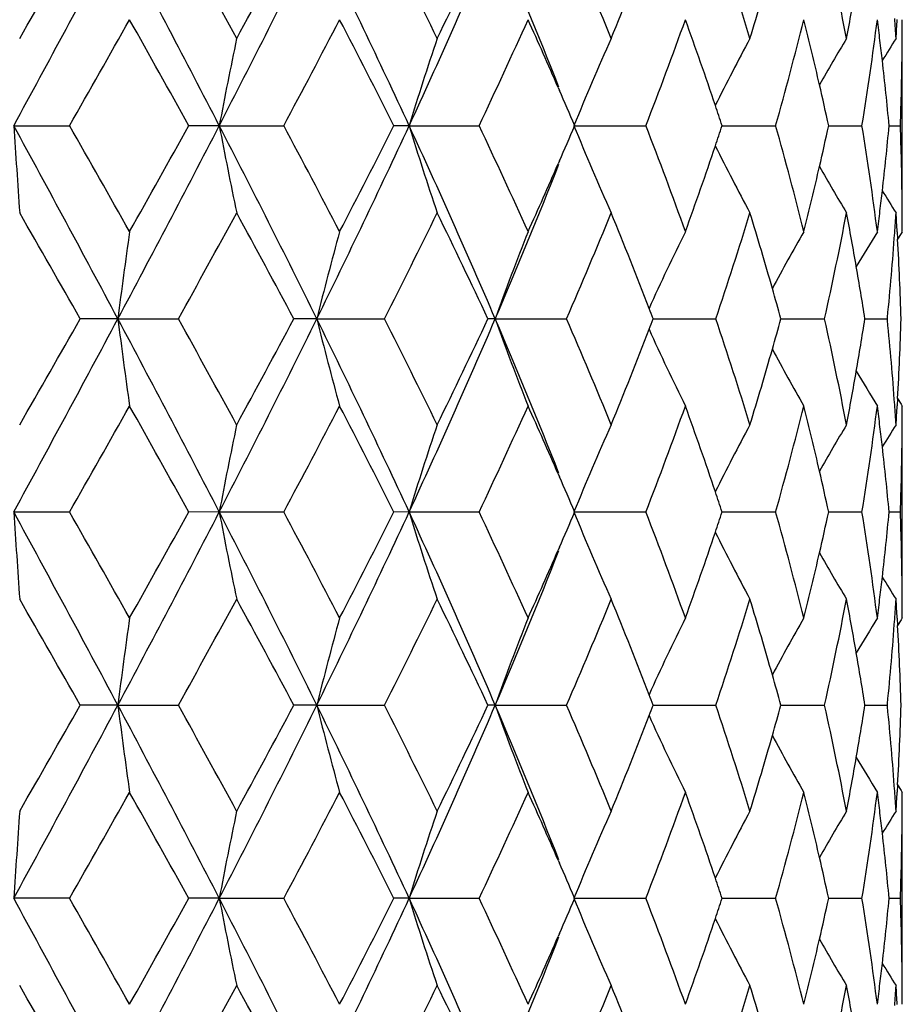
# Model space of a CAD drawing. Units: inches. Extents: x -2.9 to 24.3, y 4.3 to 13.7.
# Drawn here: x 18.8 to 19.1, y 5.8 to 6.1 of the extents above; entities that cross this region are included whole.
import ezdxf

# ---------------------------------------------------------------- set-up
doc = ezdxf.new("R2010")
doc.units = ezdxf.units.IN
doc.header["$LTSCALE"] = 1.21
doc.header["$MEASUREMENT"] = 0
doc.layers.get('0').update_dxf_attribs({"linetype": 'CONTINUOUS'})

msp = doc.modelspace()

# ---------------------------------------------------------------- linework, layer by layer
at = {"color": 7, "linetype": 'Continuous'}
for p, q in [((19.0659834891, 6.0525518649), (19.0659834891, 6.099911852000001)), ((18.9724926782, 6.0866283657), (18.9728441045, 6.085823219299999)), ((18.8246124843, 6.076230384600001), (18.8397568229, 6.076230730900001)), ((18.880434897, 6.0762303853), (18.8721438039, 6.0762290835)), ((18.8804348972, 6.076230384600001), (18.8979448033, 6.076230730900001)), ((18.9320225637, 6.0762303853), (18.9278749719, 6.0762290835)), ((18.9320225639, 6.076230384600001), (18.9510200175, 6.076230730900001)), ((18.9767886634, 6.076230384600001), (18.9963210529, 6.076230731)), ((19.0170359738, 6.0762304886), (19.0188576446, 6.076230534)), ((19.0188576446, 6.076230534), (19.0315763262, 6.076230730900001)), ((19.0459942087, 6.0762306003), (19.0550179912, 6.076230731)), ((19.0624155071, 6.0762306843), (19.0654705843, 6.076230731)), ((18.9728427909, 6.0666357127), (18.9724949076, 6.0658386991)), ((19.0646097627, 6.0473561861), (19.06472158, 6.0453969001)), ((18.8528816756, 6.023759359600001), (18.8426639258, 6.0237598529)), ((18.8528816478, 6.023759346699999), (18.8693106179, 6.0237608697)), ((18.9069267495, 6.023759359600001), (18.9006693389, 6.0237598529)), ((18.906926717, 6.023759346699999), (18.9252944381, 6.0237608697)), ((18.9554086651, 6.023759359600001), (18.9534253664, 6.0237598529)), ((18.9554086295, 6.023759346699999), (18.9747940669, 6.0237608696)), ((18.9982878893, 6.0237595949), (19.0153273865, 6.0237608694)), ((19.0330047186, 6.0237599571), (19.0448618878, 6.0237608695)), ((19.0558370618, 6.0237603845), (19.0619165863, 6.023760869299999)), ((19.0619557534, 6.023415941000001), (19.0619212561, 6.0237625337)), ((19.0619223734, 6.0237579655), (19.0619569111, 6.024104482699999)), ((19.0647179708, 6.0021222892), (19.0646059198, 6.0001597902)), ((19.0659834891, 5.9476074496), (19.0659834891, 5.9949724314)), ((18.972489302, 5.9816936184), (18.9728431262, 5.9808829074)), ((18.8246122491, 5.9712893837), (18.8397581223, 5.9712898185)), ((18.8804342696, 5.971289395599999), (18.8721421272, 5.971288525199999)), ((18.8804342424, 5.9712893837), (18.8979461405, 5.9712898186)), ((18.932021553, 5.971289395599999), (18.9278734559, 5.971288525199999)), ((18.9320215223, 5.9712893837), (18.9510213252, 5.9712898185)), ((18.9767872872, 5.9712893837), (18.996322266, 5.9712898187)), ((19.0170350677, 5.971289495800001), (19.0188568659, 5.971289575399999)), ((19.0188568659, 5.971289575399999), (19.0315773842, 5.9712898189)), ((19.0459936108, 5.971289658300001), (19.0550188399, 5.9712898189)), ((19.0624152567, 5.9712897852), (19.0654711823, 5.9712898191)), ((18.9728432141, 5.9616948522), (18.9724880252, 5.960880967400001)), ((19.0646070443, 5.9424163702), (19.0647190653, 5.9404549404)), ((19.0619221985, 5.9188154242), (19.0619567033, 5.919162019500001)), ((18.8528818385, 5.9188185254), (18.8426638316, 5.9188174784)), ((18.8528818388, 5.918818524600001), (18.869308987, 5.9188181475)), ((18.9069270672, 5.9188185254), (18.9006691067, 5.9188174784)), ((18.9069270676, 5.918818524600001), (18.9252932216, 5.9188181474)), ((18.9554091217, 5.9188185254), (18.9534250077, 5.9188174784)), ((18.9554091221, 5.918818524600001), (18.9747933266, 5.9188181475)), ((18.9982883586, 5.918818330900001), (19.0153271592, 5.9188181474)), ((19.0330050583, 5.9188184432), (19.0448621844, 5.918818147300001)), ((19.0558372697, 5.9188183252), (19.0619173928, 5.918818147300001)), ((19.061957086, 5.918473377200001), (19.0619225676, 5.9188199909)), ((19.0647210924, 5.8971773529), (19.0646092915, 5.895219686900001)), ((19.0659834891, 5.8426644798), (19.0659834891, 5.8900275725)), ((18.972499273, 5.8767226341), (18.9728408275, 5.875940208099999)), ((18.8397583846, 5.8663464267), (18.8246123531, 5.866347235599999)), ((18.880434512, 5.8663472385), (18.8721414524, 5.8663464299)), ((18.8804344836, 5.8663472262), (18.8979455206, 5.866348395299999)), ((18.9320219435, 5.8663472385), (18.9278726084, 5.8663464299)), ((18.9320219114, 5.8663472262), (18.9510207676, 5.866348395299999)), ((18.9767878046, 5.8663472262), (18.996321798, 5.866348395299999)), ((18.9768690973, 5.866628977), (18.9769910039, 5.866344751900001)), ((19.0170355193, 5.8663474524), (19.0188571532, 5.866347669400001)), ((19.0188571532, 5.866347669400001), (19.0315770291, 5.866348395299999)), ((19.0459939531, 5.8663478738), (19.0550186161, 5.8663483952)), ((19.0624154026, 5.8663482982), (19.0654711004, 5.8663483952)), ((18.9728434871, 5.8567542264), (18.9724908888, 5.8559463621))]:
    msp.add_line(p, q, dxfattribs=at)
for centre, radius, start, end in [((12.2313436336, 9.6623337226), 7.5054201274, 331.4580669493, 331.9130520895), ((10.557668778, 10.8422012754), 9.5319546274, 330.1642759009001, 330.3635817501), ((14.9062805615, 4.0227496723), 4.4733304952, 27.3257989101, 28.0848791253), ((15.5005938159, 4.256054126), 3.8542305387, 28.5808476534, 29.0693802175), ((16.0759585271, 7.525113235499999), 3.156635745, 332.6776665673, 333.7445564647), ((15.8813189305, 7.7363796039), 3.420685249, 331.4188129263, 331.9665618154), ((16.7344477596, 5.057369642799999), 2.4222741859, 24.8738352718, 26.2496279768), ((16.9738344209, 5.1391847439), 2.1880036195, 26.0457287393, 26.887939426), ((17.1620291552, 6.8965605887), 1.9508506634, 335.1339223371, 336.8211267713), ((17.1260147261, 6.986307236), 2.0186406961, 333.9531977233001, 334.8593020799), ((17.4547426939, 5.4865437434), 1.6322872241, 21.5731093502, 23.1667761767), ((17.6069358934, 5.536675000900001), 1.4904851656, 22.2029293623, 23.4035490492), ((17.951259291, 5.770274832799999), 1.1228186886, 17.0723914306, 18.6158548999), ((18.1460358493, 5.927397929), 0.9210972891, 10.7947625921, 12.6238198968), ((17.6890230111, 6.6296710548), 1.4018345304, 337.7960644387, 338.9371922654), ((17.9974233701, 6.4153611298), 1.0745241062, 342.92811124, 344.0714441377), ((18.1692664388, 6.2679634803), 0.8974423417, 349.2072850034, 350.1532055737), ((13.6105684756, 9.0566660057), 6.0189242324, 330.3185177751, 330.6334853616), ((14.4209933345, 3.6094676695), 5.0889718275, 28.9945620635, 29.365831617), ((16.4161735353, 7.40355119), 2.8144257118, 331.8608632746, 332.523513371), ((16.6388986193, 4.9224092187), 2.5633392732, 26.7515892758, 27.4745782564), ((17.3370403476, 6.8394477357), 1.7853423579, 334.6914831804, 335.7093275453), ((17.4409992686, 5.4176413927), 1.6712317713, 23.5966684493, 24.2865101752), ((17.797978024, 6.5402487403), 1.2850492113, 338.8327238552, 340.2030699719), ((17.8604155938, 5.6923888824), 1.2186476536, 18.6307786541, 19.791384059), ((18.0596678478, 6.3504358327), 1.0098537482, 344.244520046, 345.9349989504), ((18.0947165078, 5.8685011027), 0.9736932531, 12.9872609578, 14.05821504), ((18.2018047902, 6.2152091264), 0.8644627881999999, 350.7482915736, 352.6767542674), ((18.2168178921, 5.9968495284), 0.8493146225, 6.933331960000001, 7.3170897365), ((18.2411997778, 6.046709137100001), 0.8248055951000001, 3.6983221545, 4.0769473096), ((18.2456122603, 6.15280357), 0.820382348, 356.3034460194999, 356.6665385142999), ((18.2536739873, 6.1050394996), 0.8123115837999999, 359.6375937055001, 359.9985277438), ((20.0126575097, 5.862717122799999), 1.1521787248, 168.1198174347, 169.3206415716), ((19.6845167509, 5.8475013927), 0.7864886201000001, 161.2806658136, 163.0927665238), ((19.5872702886, 5.8295081885), 0.6584524053999999, 155.7534138731, 157.9942223615), ((19.5570664904, 5.8126933028), 0.6049921174, 151.657149695, 153.5974330546), ((19.5537260156, 5.7975204477), 0.5868066262, 148.9814273533, 150.4038767928), ((18.2187523434, 5.997084845700001), 0.8473659111, 6.5617616208, 6.9333265188), ((19.5554138301, 5.789007193), 0.5812634909000001, 147.6644801276, 148.3602064522), ((18.2534984756, 6.1050405974), 0.8124870989, 359.3215869259, 359.6375945803), ((18.2530076434, 6.105048414500001), 0.8129779893000001, 357.9683948066001, 359.3214456174), ((18.2222916551, 5.997487499299999), 0.8438037716, 5.3543915146, 6.562062835), ((17.4620252666, 5.426861548200001), 1.6482730494, 23.2016013152, 23.564997502), ((18.1055107643, 5.871017524500001), 0.9626095868000001, 12.3088398969, 12.9857008416), ((17.8773509933, 5.6981661978), 1.200754053, 18.3519653048, 18.6277132737), ((22.2450289638, 6.296134218500001), 3.4274782081, 183.6785705935, 184.0752756245), ((12.5564900524, 2.6653778306), 7.1360545098, 28.074654757, 28.5532013733), ((13.8343941575, 3.2222871295), 5.7618314444, 29.3617423226, 29.6907986193), ((14.818882342, 8.1755349464), 4.5720114612, 331.9240932475, 332.6668038663), ((14.3110070803, 8.6045371254), 5.2150042664, 330.6374144792001, 330.9997459874), ((20.0348226736, 6.2944043049), 1.1748238428, 190.7023988968, 191.8799226737), ((16.1435034766, 4.6614705969), 3.0809639495, 26.2419810531, 27.3351029703), ((16.4786880612, 4.7817295451), 2.7438231555, 27.47065393050001, 28.1504289265), ((16.7155702977, 7.104077083200001), 2.4431801989, 333.7571445972, 335.121190303), ((16.6238879648, 7.2377655291), 2.5802149747, 332.5271468754, 333.2454709813), ((19.6928293334, 6.3077965646), 0.7952671606, 196.9286342403, 198.7205398017), ((17.1912684644, 5.2689370149), 1.9188401236, 23.1646203387, 24.8800191506), ((17.3687545296, 5.327558205), 1.7504556967, 24.2836064323, 25.321849843), ((17.4587199765, 6.727066203500001), 1.6518887161, 336.4341202239, 336.7967794468), ((19.5921744465, 6.325181196799999), 0.6638344426, 202.0255115954, 204.2479477905), ((17.8176330608, 5.6194698571), 1.2641010854, 19.7889460047, 21.182149454), ((17.8781814449, 6.4539992175), 1.1998729299, 341.3731373559, 341.6489175379), ((18.0726724758, 5.8054206237), 0.9964171498000001, 14.0571126412, 15.7705607318), ((18.1089804143, 6.2806140786), 0.9590433713, 347.0163014497, 347.6953508601), ((18.2102698874, 5.9384297635), 0.8559197275, 7.317040276199999, 9.264932904199998), ((18.2268200331, 6.154439647699999), 0.8392461428, 353.4392510239, 354.6530100108999), ((18.2578173787, 6.0474524135), 0.8081709465000001, 0.6795643846, 2.0408254481), ((17.8641578044, 6.4587457921), 1.2146780682, 340.2075743783001, 341.3722533268), ((19.5603759589, 6.341566960800001), 0.6087547975, 206.4156840572, 208.3438293782), ((17.4498883949, 6.667864797000001), 1.6375173585, 336.837349832, 338.4261515675999), ((17.4392563888, 6.7355648579), 1.6731268581, 335.714661349, 336.4040568613), ((18.0987844634, 6.2829627309), 0.9695063334999999, 345.9403908198, 347.0164288994), ((19.554555288, 6.355472084400001), 0.5877874963, 209.6011086843999, 211.0211074353), ((18.2221085474, 6.1549653951), 0.8439868445, 353.0672092956, 353.4403381626999), ((19.5534581158, 6.3622607487), 0.5789698339, 211.6405334248, 212.3390307916), ((18.2581586671, 6.0474577585), 0.8078296187, 0.3622083464, 0.6794724084), ((18.2201146215, 6.155207930800001), 0.8459954670000001, 352.681394171, 353.067203499), ((11.0572172693, 1.5961947465), 8.9563641361, 29.6267844467, 29.83891739969999), ((15.4302982071, 7.9348837061), 3.9343659197, 330.9382530833, 331.4168798439), ((15.9520340462, 4.4543930018), 3.3402619224, 28.0234505649, 28.5844368066), ((16.952168364, 7.023966850700001), 2.2121626332, 333.1188842248001, 333.9519798334), ((17.1505567746, 5.1780414537), 1.9913744291, 25.1310335739, 26.0496280134), ((17.5974582678, 6.6197236881), 1.5007479036, 336.6022106759, 337.794746816), ((17.7008115634, 5.5275313977), 1.3891316238, 21.0550016863, 22.2067064586), ((17.9471702372, 6.3834835175), 1.127109044, 341.3880050364, 342.9257674935), ((18.0049646608, 5.739347773), 1.0666584538, 15.9235656719, 17.0755071389), ((18.1455053672, 6.2251724474), 0.9216402421, 347.3767548653, 349.2049514985), ((18.1751891962, 5.8855572102), 0.8914289881, 9.8446987986, 10.7972634914), ((18.2450384537, 6.1054510094), 0.8209575918, 355.9246215651, 356.3055812575001), ((18.2508543163, 5.9999309884), 0.8151362315, 3.3353921564, 3.7013321818), ((18.2582857352, 6.0474585553), 0.8077025482, 359.9986938864, 0.3622088029999999), ((20.4920456174, 5.8154868009), 1.6523424902, 171.9303486534, 172.7587869317), ((19.7995389141, 5.802479128200001), 0.9196310706999999, 164.5518767032, 166.076954864), ((19.6233532857, 5.7857312023), 0.709089086, 158.3414953783, 160.3860109215), ((19.5674404967, 5.768358312999999), 0.6260121978000001, 153.5251775362, 155.6361572344), ((19.5548550295, 5.7515173528), 0.5944933739, 150.1475314495, 151.8494431945), ((19.5553902916, 5.7392986353), 0.5840723766, 148.1586215795, 149.2444030337), ((19.5582804969, 5.7338596375), 0.5836844875, 147.5041563069, 147.7404200744), ((18.2411558286, 6.1057464043), 0.8248513929000001, 354.3196931031, 355.9233216237), ((18.2528492003, 6.0000405751), 0.8131383382999999, 1.6714240791, 3.1975807156), ((18.1827969611, 5.8868884503), 0.8837056361, 8.909914421, 9.8439936888), ((18.0186186771, 5.743289420700001), 1.052446953, 15.4556180226, 15.9211508704), ((17.7208117297, 5.5353191149), 1.3676689052, 20.9241896205, 21.0515480919), ((12.2345355517, 9.5556956907), 7.5018050939, 331.457804148, 331.913012422), ((10.5619098401, 10.7348467383), 9.5270748363, 330.1641854416, 330.3635905505), ((20.5656451014, 6.2419353956), 1.7266034474, 187.2593811898, 188.052302895), ((14.9075776951, 3.9185648549), 4.4718304307, 27.3248244521, 28.0841588202), ((15.5017166857, 4.1518025385), 3.8529144173, 28.5798553398, 29.0685433449), ((16.0771130035, 7.4196305083), 3.1553608514, 332.6767788597001, 333.744113674), ((15.8825587247, 7.6308082277), 3.4192946961, 331.4181701455, 331.9661365575001), ((19.8087876666, 6.2474683861), 0.9291925976000001, 193.931184129, 195.4407883964), ((16.7352445623, 4.952873150199999), 2.4213634167, 24.8722336377, 26.2485382102), ((16.9745492885, 5.034660347), 2.1871779848, 26.0441865445, 26.88669263489999), ((17.1627130263, 6.7913593979), 1.9501198613, 335.1323970998999, 336.8202615383), ((17.1267113255, 6.881074645700001), 2.017886369, 333.9519824045001, 334.8584202223), ((17.4553126802, 5.381891815099999), 1.631650057, 21.5712618802, 23.1653240036), ((19.6263216726, 6.2629083453), 0.7122615459, 199.6187620257, 201.6544684769), ((17.607457676, 5.4320073211), 1.4898981849, 22.2008391508, 23.4018978193), ((17.7045494195, 6.5187583828), 1.3851995191, 338.9369245881001, 339.062690896), ((17.9516710937, 5.6655150984), 1.122371072, 17.0697923626, 18.613828783), ((18.0098479588, 6.306904866799999), 1.0616119277, 344.069898851, 344.5314242603), ((18.1463818069, 5.8225733408), 0.920734797, 10.7917638887, 12.6214969865), ((18.1773357637, 6.1616730362), 0.889260974, 350.1499995231, 351.0783089525), ((18.2386755011, 5.941628231799999), 0.827332825, 4.074191320300001, 5.6733600022), ((18.248614257, 6.047747959), 0.8173781092, 356.8001127844, 358.3184515149), ((17.6895021945, 6.5245831716), 1.401334772, 337.7942629231001, 338.9357919189), ((19.5688658783, 6.2798335965), 0.6275881967, 204.3660131245, 206.4721720669), ((17.9977951634, 6.3103534454), 1.0741483748, 342.9257433531, 344.0694678665), ((19.5539708642, 6.2954960652), 0.5934750035999999, 208.1476446114, 209.8530275323), ((18.1695852561, 6.1630081474), 0.897125628, 349.204437953, 350.1506665501), ((19.5544887187, 6.3076800857), 0.5830216044, 210.7552001838, 211.8434337904), ((19.5626722081, 6.3164670779), 0.5888971769, 212.2625057146, 212.4971067383), ((13.6130000666, 8.95038113), 6.016146007000001, 330.3181807266, 330.6332853873), ((14.4224358887, 3.50541486), 5.0872791432, 28.9937043631, 29.3650837314), ((16.4171870161, 7.2981219336), 2.8133012187, 331.859916865, 332.5228174483), ((16.6397425806, 4.81796884), 2.5623595948, 26.7501230233, 27.473358693), ((17.3376620128, 6.7342679217), 1.7846774369, 334.6899084853, 335.7081137623), ((17.441587877, 5.3130204165), 1.6705636845, 23.5949341562, 24.284817431), ((17.7984251367, 6.4351885083), 1.2845880994, 338.8305151538, 340.2013307361), ((17.8608709587, 5.5876604671), 1.2181472525, 18.6282311259, 19.7892396781), ((18.0600266256, 6.2454456952), 1.0094937562, 344.2417177635, 345.9327698552999), ((18.0950906785, 5.7636983246), 0.9732967484999999, 12.9843955474, 14.0556871948), ((18.2021224456, 6.1102672535), 0.8641475994, 350.7450195734999, 352.6741437367), ((18.21714582, 5.8919922748), 0.8489787190000001, 6.9305114388, 7.314319561500001), ((18.2415101607, 5.9418356333), 0.8244905934000001, 3.6951193034, 4.0738104959), ((18.2459130056, 6.047889437999999), 0.8200830489000001, 356.3002968622, 356.6634432418001), ((18.2539833331, 6.0001384804), 0.8120022423000001, 359.6347523392, 359.9957239342), ((20.0120939337, 5.7578751147), 1.151607186, 168.1187890667, 169.3202905809), ((19.6842942426, 5.7426166627), 0.7862603365999999, 161.2792383894, 163.0919948992), ((19.5871507101, 5.7246013424), 0.6583299924, 155.7517267295, 157.9931216931), ((19.5570496033, 5.7077425066), 0.6049826383, 151.6554436136, 153.5958609568), ((19.5538122713, 5.692508655599999), 0.5869178147999999, 148.9797126149, 150.4019502102), ((18.2190799372, 5.8922274543), 0.847030356, 6.558798377, 6.9305060314), ((19.5556076226, 5.683924573200001), 0.5815037909, 147.6627720156, 148.3582313289), ((18.2538077374, 6.0001395875), 0.8121778416, 359.3185364498, 359.6347532089001), ((18.2226192108, 5.892629916000001), 0.843468276, 5.3509106495, 6.5590998446), ((18.2533166633, 6.0001474352), 0.8126689742000001, 357.9648758105999, 359.3183949795), ((17.4626188702, 5.3222419549), 1.6475998324, 23.1995169602, 23.56304084929999), ((18.1058847173, 5.7662141326), 0.9622134336, 12.3056667015, 12.9828344855), ((17.877806866, 5.593437137), 1.2002533798, 18.3492891569, 18.6251634306), ((22.2431231473, 6.1907801251), 3.425550039, 183.6737201964, 184.0707211078), ((12.2649780602, 2.4033249527), 7.4672063885, 28.085654041, 28.5429785593), ((13.632561081, 3.0032882943), 5.993659749600001, 29.3659988562, 29.682301718), ((14.9110392873, 8.0221476359), 4.4678983931, 331.9160498413, 332.6760612366), ((14.4343716232, 8.430437146100001), 5.0735788143, 330.6350029843, 331.0074023139), ((20.0263545059, 6.187688699), 1.1661740482, 190.6939846822, 191.8804234211), ((16.0823963549, 4.5256228359), 3.149439311, 26.2547527262, 27.3241124405), ((16.4290813495, 4.6507210825), 2.7998585266, 27.47571431, 28.1418330397), ((16.7377766441, 6.988463004600001), 2.4185435438, 333.7513200918, 335.1292445248), ((16.6499246064, 7.1193543237), 2.550901869, 332.5258296521, 333.2523461018999), ((19.6898356332, 6.2018237705), 0.7921037170999999, 196.9202664894, 198.7195807701), ((17.1657402797, 5.1525663644), 1.946806857, 23.1783354753, 24.8691034553), ((17.3468647247, 5.2125476693), 1.7745469623, 24.2893677145, 25.3134423573), ((17.4667839842, 6.6184875865), 1.6430432434, 336.4379743832001, 336.8025286672), ((19.590720874, 6.2195549803), 0.6622312342, 202.0176726734, 204.2457768023), ((17.8055969569, 5.510051256900001), 1.2769395153, 19.7952309046, 21.1743355986), ((17.8803460469, 6.3482465627), 1.1975617783, 341.3766819835, 341.6531008836), ((18.0652613893, 5.6985078911), 1.0040826276, 14.0636187809, 15.7638808542), ((18.1085521685, 6.1757282023), 0.9594719156, 347.0185118576, 347.6975011053), ((18.2054140489, 5.8327710961), 0.860825229, 7.3233236137, 9.2600004913), ((18.2248588395, 6.0496845802), 0.8412140725, 353.4414553459999, 354.6527658507), ((18.2545067858, 5.9424314616), 0.8114799122, 0.6824896415, 2.0380765892), ((17.86650938, 6.352928929500001), 1.2121692274, 340.2089339066, 341.3758065635), ((19.5596946341, 6.2362190275), 0.6079657911999999, 206.409952101, 208.3407861209), ((17.4572306666, 6.5598815289), 1.6295706367, 336.8341622198, 338.4301159266999), ((17.4475797454, 6.626871628300001), 1.6639978432, 335.7145996415, 336.4071115253), ((18.0985183593, 6.1780390871), 0.9697683962, 345.9432555654, 347.0186378377), ((19.5538573324, 6.250069931100001), 0.5869556637, 209.5957948726, 211.0178562923), ((18.2202811159, 6.0501952545), 0.8458201665, 353.0702771728, 353.4425072105), ((19.5554070598, 6.258534765399999), 0.5812696325, 211.6420519843, 212.3377765211), ((18.2549950765, 5.9424392759), 0.8109915631, 0.3658817246, 0.6823485231999998), ((10.5759357155, 1.215824124), 9.5108820887, 29.6358156105, 29.835570568), ((15.4973364546, 7.7931490766), 3.8578963692, 330.9322527634001, 331.4203346852), ((15.8803569523, 4.310609225199999), 3.4217839171, 28.0336849462, 28.58128141929999), ((16.969902039, 6.9102104307), 2.192360144, 333.1147928266, 333.9553507053), ((17.1228042928, 5.059643892), 2.0222137685, 25.14223387969999, 26.0467802072), ((17.60331911, 6.5122971197), 1.4943826059, 336.6003845421, 337.7979013802), ((17.6864126987, 5.4167725544), 1.4046578636, 21.0654333484, 22.2043243107), ((17.9485943392, 6.278044255499999), 1.1256008611, 341.3888307076999, 342.9285183400999), ((17.9963639258, 5.6317956816), 1.0756433294, 15.9315806168, 17.073783268), ((18.1447539804, 6.1203359508), 0.9223965417000001, 347.3805254933, 349.207061341), ((18.1696281823, 5.7795662629), 0.8970850459, 9.849987007400001, 10.7963915424), ((18.218345302, 6.0504306149), 0.8477702356999999, 352.6856955216001, 353.0702716567), ((18.2427040445, 6.000640505700001), 0.8232934351000001, 355.9272338387, 356.3067130748), ((18.2471276928, 5.8947436009), 0.818868233, 3.337525727099999, 3.7014501076), ((18.2551696897, 5.942440378500001), 0.8108169465, 0.0041485985, 0.3658826023), ((20.4882828435, 5.7111469739), 1.6485338069, 171.9326197853, 172.7630239859), ((19.7985558317, 5.6978492962), 0.9186017234999999, 164.5541520389, 166.081024192), ((19.622903885, 5.6809986336), 0.7085954126, 158.3436187175, 160.3896635038), ((19.5667826904, 5.6637640655), 0.6252695067, 153.5265937272, 155.6402749657), ((19.5542394607, 5.646941673300001), 0.5937781268, 150.148362512, 151.8525641244), ((19.5545442825, 5.634891375800001), 0.5830723478000001, 148.1591227475, 149.2470255138), ((18.238984114, 6.0009233126), 0.8270240575, 354.3263540111, 355.9259943692), ((19.5556961861, 5.6305617866), 0.5806220512, 147.5036962086, 147.7414561662), ((18.2492583663, 5.8948607515), 0.8167343398, 1.6807161798, 3.2002001629), ((18.1773910349, 5.780925300700001), 0.8892041359, 8.920936939, 9.8492769502), ((18.0102116, 5.6357949317), 1.0612297919, 15.4674599121, 15.9291725807), ((17.7066771461, 5.4246664263), 1.3829103555, 20.9360304336, 21.0620111359), ((12.8145640886, 9.1381779947), 6.8429201844, 331.4364180790001, 331.9354673906), ((11.4708139743, 10.1097593462), 8.4798662135, 330.1574662863999, 330.3815161278), ((20.5555704963, 6.135423413400001), 1.7164109283, 187.2498511108, 188.047427312), ((14.7149894596, 3.7125415748), 4.6893295171, 27.3418999631, 28.0660293418), ((15.3503247213, 3.9639374118), 4.0255244038, 28.5854434942, 29.0532218878), ((16.1910669804, 7.2571224368), 3.027697702, 332.6547797377, 333.7671431783), ((16.0165360588, 7.453329349500001), 3.2669474581, 331.4111251362, 331.9846958422), ((19.8058013125, 6.1416218275), 0.9260757325, 193.9212835752, 195.4358399372), ((16.6820010021, 4.8224905691), 2.4803691223, 24.8880931818, 26.23168352570001), ((16.9316397328, 4.9085397219), 2.2350258565, 26.0489141388, 26.8734706421), ((17.2086892802, 6.665908087899999), 1.8997823617, 335.1104919835, 336.8431194388999), ((17.17679019, 6.7519255962), 1.962269875, 333.9448272270001, 334.8770450732), ((17.4352844073, 5.2688027161), 1.6532693972, 21.5776416429, 23.1518874082), ((19.6247352219, 6.1572768224), 0.7105348667, 199.6092651221, 201.6497189587), ((17.5911049988, 5.3202852372), 1.5075982397, 22.2044263101, 23.3915232435), ((17.7290278104, 6.403996489400001), 1.358830749, 338.9523843365, 339.0805935214), ((17.9454420411, 5.5586120771), 1.12890037, 17.0719045156, 18.6072097583), ((18.0235798915, 6.197858721699999), 1.0472851512, 344.0795576244, 344.5474603444), ((18.1451372649, 5.717384124400001), 0.9220039862999999, 10.7920751984, 12.6195447809), ((18.1854468391, 6.0552578014), 0.8810216755, 350.1540123566999, 351.0911392983), ((18.2405471057, 5.8368252335), 0.8254579184, 4.0739193282, 5.676553446799999), ((18.2532323582, 5.942550978300001), 0.8127562559999999, 356.7996930062, 358.3268308680001), ((17.7143816586, 6.4096620458), 1.3745344921, 337.7873179521, 338.9512384262), ((19.567886914, 6.1743544083), 0.6264742902, 204.3582253213, 206.4677758568), ((18.0118711169, 6.2012068495), 1.0594632175, 342.9194195734, 344.0791270888), ((19.553453015, 6.1902103988), 0.5928562411, 208.142049484, 209.8487887478), ((18.1780116925, 6.0565379609), 0.8885662174, 349.1992069366001, 350.1546641817), ((19.5548322907, 6.202906765800001), 0.5834034349, 210.7522876655, 211.8393698186), ((13.9966506761, 8.6286786083), 5.575501322999999, 330.3011428803, 330.6411854518), ((14.1459577999, 3.2456603253), 5.4041450662, 29.0085210695, 29.358157968), ((16.5094611706, 7.1447652214), 2.7091031584, 331.8424269854, 332.5308928984999), ((16.5778241433, 4.6811490744), 2.6319981951, 26.763101271, 27.4672621742), ((17.3769897864, 6.6113120575), 1.7414264289, 334.6725198079, 335.7161124904), ((17.4193120898, 5.1981904521), 1.6949325498, 23.5988038827, 24.2798579912), ((17.8191342934, 6.322616605), 1.2625238359, 338.8140078163001, 340.2089002172), ((17.8521997796, 5.479678129400001), 1.2273343669, 18.6332792299, 19.7857912695), ((18.0720687143, 6.1373685302), 0.9970553215000001, 344.2271531346, 345.9394304692), ((18.092513867, 5.658138801900001), 0.9759463244, 12.9853869683, 14.0541494273), ((18.2093523617, 6.0043186814), 0.8568520493999999, 350.7336498184, 352.6793252617), ((18.2180481836, 5.787156323400001), 0.8480714723999999, 6.930311949999999, 7.3150014907), ((18.2436347469, 5.8370511361), 0.8223620301000001, 3.6933756035, 4.0735030207), ((18.2508807185, 5.942674118899999), 0.815111105, 356.2966228708, 356.6624464797001), ((19.5683016263, 6.215045529299999), 0.5955370045, 212.2598896672, 212.4914920712), ((18.2577152472, 5.895154471000001), 0.8082728964, 359.6355873075, 359.9987216156999), ((22.2870486998, 5.6433954888), 3.4696070186, 175.9238114661, 176.3157204916), ((20.0088148568, 5.653644562699999), 1.148252801, 168.1200839008, 169.3248592478), ((19.6838706661, 5.6378098189), 0.7858153442, 161.2789990183, 163.0924439849), ((19.587494629, 5.619480326000001), 0.6587153964, 155.7501834902, 157.9898904075), ((19.5569010248, 5.6028344187), 0.6048330014, 151.6519374806, 153.5924960147), ((19.5536974117, 5.587573016599999), 0.5868124341, 148.9747690983, 150.3971055682), ((18.2200998989, 5.7874057955), 0.8460046459, 6.557960703099999, 6.9303061748), ((19.5537711161, 5.5800678784), 0.5793671748, 147.6565664683, 148.3547395196), ((18.2576364116, 5.8951549725), 0.8083517334999999, 359.3183204438, 359.6355872983001), ((18.2574140635, 5.8951585534), 0.8085741084999999, 357.9578140707, 359.3182541688), ((18.2238510099, 5.7878322878), 0.8422293701000001, 5.3488678805, 6.558280860499999), ((18.1036657224, 5.6607381459), 0.9644955720999999, 12.3084965181, 12.9837817415), ((17.4407717026, 5.207602077), 1.6714998238, 23.220627592, 23.5683874699), ((17.8696058545, 5.485616358300001), 1.2089433463, 18.3563815653, 18.630172411), ((12.2299352874, 2.279470777), 7.5070265989, 28.08709205320001, 28.5419811771), ((13.617226675, 2.8896664997), 6.0112801462, 29.3664487703, 29.6818082402), ((14.9062544656, 7.919804255), 4.4733424599, 331.9155454549, 332.6746219039001), ((14.4295199791, 8.3283085558), 5.079186241, 330.6342064826, 331.0061792862), ((20.0287336814, 6.0831850452), 1.1685930356, 190.6934671036, 191.877499384), ((16.0887929533, 4.4239221561), 3.1422687202, 26.2533630711, 27.3251377292), ((16.423183132, 4.5427012705), 2.8065111394, 27.4759589206, 28.1404611497), ((16.7343646833, 6.885215568600001), 2.4223521852, 333.7510795816, 335.1268222597), ((16.6464277902, 7.0162803347), 2.5548654021, 332.5248871065, 333.2502491383001), ((19.6899395252, 6.0968878391), 0.7922045508, 196.9185185718, 198.7176716115), ((17.1618029341, 5.0458925448), 1.9511076971, 23.1796144394, 24.86660990719999), ((17.343337007, 5.1060161588), 1.7784156298, 24.2893784719, 25.3111636308), ((17.4641892091, 6.5147517518), 1.6459035433, 336.4356421636, 336.799543758), ((19.5902578533, 6.114391534099999), 0.6617185422999999, 202.0149561886, 204.2448636219), ((17.8031017529, 5.4042199173), 1.2795875866, 19.7949785117, 21.1711430665), ((17.8782831512, 6.244074118099999), 1.1997622635, 341.3733267781, 341.6492652896999), ((18.0633031882, 5.5930875805), 1.0060972636, 14.0630849608, 15.7598371228), ((18.1068019532, 6.0712467937), 0.9612803086, 347.015184778, 347.6929504378001), ((18.2037362359, 5.7276280515), 0.8625137093, 7.3225178029, 9.2552904121), ((18.22326588, 5.9449661677), 0.8428211640000001, 353.4386625435, 354.6477717249001), ((18.2529385711, 5.8375060551), 0.8130467553, 0.6801363536, 2.03302489), ((17.8644527212, 6.2487552386), 1.2143634054, 340.2077691594, 341.3724550298001), ((19.5590114275, 6.130904945299999), 0.6071881844, 206.4071582372, 208.3406093257), ((17.4546651566, 6.456036398099999), 1.6323596665, 336.8342126846, 338.4277036796), ((17.4449998095, 6.5231301925), 1.6668423023, 335.7135234644001, 336.4050591381), ((18.0967727438, 6.0735572328), 0.9715722067, 345.9420470247, 347.0153104426), ((19.55352759, 6.144927102), 0.5865698374, 209.5946236991, 211.0177743614), ((18.2186909766, 5.945476781799999), 0.8474244486, 353.0681441709999, 353.4397098487), ((19.5532819009, 6.1522197682), 0.5787405257, 211.6367288174, 212.3355035627), ((18.2534300568, 5.837513895800001), 0.8125552111, 0.3639028937, 0.6799948995999999), ((10.546553781, 1.0940146798), 9.5447613329, 29.6366150886, 29.83564914619999), ((15.4929267506, 7.6907056334), 3.8629638306, 330.9316510822999, 331.4190659741), ((15.8728071314, 4.2015899904), 3.430364069, 28.0345506653, 28.5807434706), ((16.9667663112, 6.806879153300001), 2.1958843427, 333.114325913, 333.9534896813), ((17.1186980095, 4.9527408236), 2.0267637725, 25.1431404052, 26.0455973602), ((17.6009376277, 6.4083949528), 1.4969799944, 336.6000843637, 337.7954590457), ((17.6836360266, 5.3107456094), 1.4076381705, 21.0661004224, 22.2024744309), ((17.9466578524, 6.1737571463), 1.1276437181, 341.3887330783, 342.9255463806), ((17.9942522429, 5.526253764600001), 1.0778375108, 15.9315652385, 17.0712790143), ((18.1430712241, 6.015769268), 0.9241191685, 347.3806613506999, 349.2036863724999), ((18.1678696514, 5.6743373711), 0.8988655377, 9.849004350700001, 10.7933182108), ((18.216757011, 5.9457119888), 0.8493726645999999, 352.6845248305, 353.0681387872), ((18.2411283952, 5.8958509174), 0.824874938, 355.9246586753, 356.3031443443), ((18.2455317539, 5.7897472642), 0.8204636563, 3.335045427, 3.697993691600001), ((18.2536057975, 5.837514999700001), 0.8123794669, 0.003120090300000001, 0.3639037624)]:
    msp.add_arc(centre, radius, start, end, dxfattribs=at)

doc.saveas('drawing.dxf')
